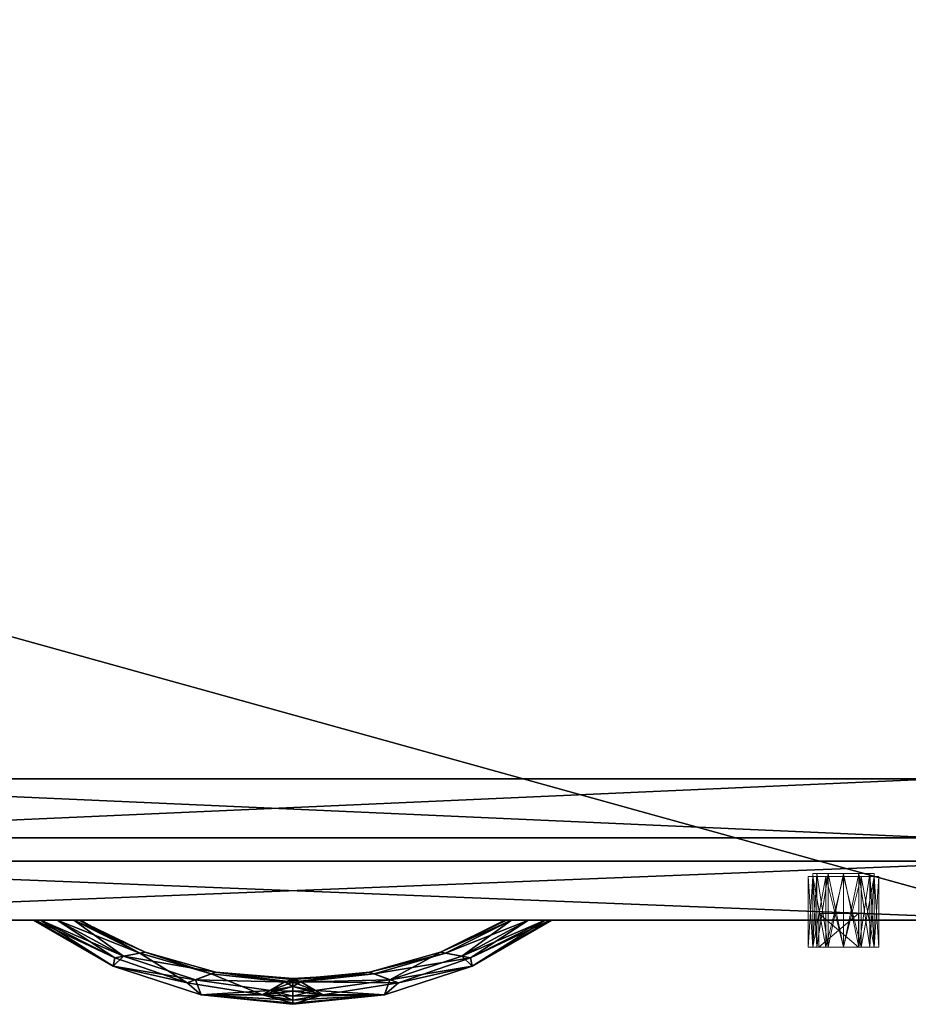
# Model space of a CAD drawing. Extents: x 27 to 135, y -59 to 39.
# Drawn here: x 89 to 98, y 18 to 29 of the extents above; entities that cross this region are included whole.
import ezdxf

# ---------------------------------------------------------------- set-up
doc = ezdxf.new("R2010")
doc.units = 0
doc.header["$LTSCALE"] = 0.3
doc.header["$MEASUREMENT"] = 0
for name, color, linetype in [('A-FURN-ATTRIBUTE-T', 7, 'Continuous'), ('APPLIQUE-PANNEAU-V', 193, 'Continuous'), ('EDGES-H', 1, 'Continuous'), ('FACADE-V', 150, 'Continuous'), ('QUINCAILLERIE-SN-NOIR', 4, 'Continuous'), ('SURFACE-H', 7, 'Continuous')]:
    doc.layers.add(name, color=color, linetype=linetype)
doc.layers.add('QUINCAILLERIE-SN', color=4, linetype='Continuous', lineweight=13)
doc.styles.add('LOGIFLEX - Notes', font='ARIALN.TTF', dxfattribs={"height": 0.09375})

# ---------------------------------------------------------------- blocks, each defined once
blk = doc.blocks.new('3-MA2072EFM')
at = {"layer": 'APPLIQUE-PANNEAU-V'}
mesh = blk.add_polyface(dxfattribs=at)
corners = [(71, 0.875, 3.469), (71, 1.5, 3.469), (56.938, 0.875, 3.469), (56.938, 1.5, 3.469), (71, 1.5, 0.5), (56.938, 1.5, 0.5), (56.938, 0.875, 0.5), (71, 0.875, 0.5)]
mesh.append_faces([[corners[k] for k in face] for face in [(0, 1, 2, 2), (1, 4, 3, 3), (3, 5, 2, 2), (2, 6, 0, 0), (0, 7, 1, 1), (6, 5, 7, 7)]], dxfattribs={"vtx1": -1, "vtx2": -1})
mesh.append_faces([[corners[k] for k in face] for face in [(1, 3, 2, 2), (4, 5, 3, 3), (5, 6, 2, 2), (6, 7, 0, 0), (7, 4, 1, 1), (5, 4, 7, 7)]], dxfattribs={"vtx2": -1, "vtx3": -1})
at = {"layer": 'EDGES-H'}
mesh = blk.add_polyface(dxfattribs=at)
corners = [(72, 20, 29), (72, 20, 28), (0, 20, 29), (0, 20, 28), (72, 0, 29), (72, 0, 28), (0, 0, 29), (0, 0, 28)]
mesh.append_faces([[corners[k] for k in face] for face in [(0, 1, 2, 2), (4, 5, 0, 0), (6, 7, 4, 4), (2, 3, 6, 6)]], dxfattribs={"vtx1": -1, "vtx2": -1})
mesh.append_faces([[corners[k] for k in face] for face in [(1, 3, 2, 2), (5, 1, 0, 0), (7, 5, 4, 4), (3, 7, 6, 6)]], dxfattribs={"vtx2": -1, "vtx3": -1})
at = {"layer": 'FACADE-V'}
mesh = blk.add_polyface(dxfattribs=at)
corners = [(72, 0, 15.875), (72, 0.625, 15.875), (56.312, 0, 15.875), (56.312, 0.625, 15.875), (72, 0.625, 3.5), (56.312, 0.625, 3.5), (72, 0, 3.5), (56.312, 0, 3.5)]
mesh.append_faces([[corners[k] for k in face] for face in [(0, 1, 2, 2), (4, 5, 1, 1), (6, 4, 0, 0), (7, 6, 2, 2), (5, 7, 3, 3), (7, 5, 6, 6)]], dxfattribs={"vtx1": -1, "vtx2": -1})
mesh.append_faces([[corners[k] for k in face] for face in [(1, 3, 2, 2), (5, 3, 1, 1), (4, 1, 0, 0), (6, 0, 2, 2), (7, 2, 3, 3), (5, 4, 6, 6)]], dxfattribs={"vtx2": -1, "vtx3": -1})
mesh = blk.add_polyface(dxfattribs=at)
corners = [(56.312, 0, 16), (56.312, 0.625, 16), (72, 0, 16), (72, 0.625, 16), (56.312, 0, 21.875), (72, 0, 21.875), (72, 0.625, 21.875), (56.312, 0.625, 21.875)]
mesh.append_faces([[corners[k] for k in face] for face in [(0, 1, 2, 2), (0, 2, 4, 4), (2, 3, 5, 5), (5, 6, 4, 4), (1, 0, 7, 7), (3, 1, 6, 6)]], dxfattribs={"vtx1": -1, "vtx2": -1})
mesh.append_faces([[corners[k] for k in face] for face in [(1, 3, 2, 2), (2, 5, 4, 4), (3, 6, 5, 5), (6, 7, 4, 4), (0, 4, 7, 7), (1, 7, 6, 6)]], dxfattribs={"vtx2": -1, "vtx3": -1})
mesh = blk.add_polyface(dxfattribs=at)
corners = [(56.312, 0, 22), (56.312, 0.625, 22), (72, 0, 22), (72, 0.625, 22), (72, 0, 27.875), (72, 0.625, 27.875), (56.312, 0.625, 27.875), (56.312, 0, 27.875)]
mesh.append_faces([[corners[k] for k in face] for face in [(0, 1, 2, 2), (2, 3, 4, 4), (3, 1, 5, 5), (1, 0, 6, 6), (0, 2, 7, 7), (4, 5, 7, 7)]], dxfattribs={"vtx1": -1, "vtx2": -1})
mesh.append_faces([[corners[k] for k in face] for face in [(1, 3, 2, 2), (3, 5, 4, 4), (1, 6, 5, 5), (0, 7, 6, 6), (2, 4, 7, 7), (5, 6, 7, 7)]], dxfattribs={"vtx2": -1, "vtx3": -1})
at = {"layer": 'QUINCAILLERIE-SN-NOIR'}
mesh = blk.add_polyface(dxfattribs=at)
corners = [(66.833, 0, 24.787), (66.044, -0.398, 24.76), (66.656, 0, 24.75), (66.887, 0, 24.827), (66.425, 0, 24.923), (65.723, -0.34, 24.923), (66.479, 0, 24.963), (66.411, 0, 24.899), (66.406, 0, 24.875), (66.411, 0, 24.851), (66.425, 0, 24.827), (66.479, 0, 24.787), (65.776, -0.35, 24.787), (64.971, -0.551, 24.923), (61.656, 0, 25), (62.362, -0.381, 25), (61.833, 0, 24.963), (61.479, 0, 24.963), (61.833, 0, 24.787), (62.536, -0.35, 24.787), (61.656, 0, 24.75), (61.887, 0, 24.827), (61.901, 0, 24.851), (61.906, 0, 24.875), (61.901, 0, 24.899), (61.887, 0, 24.923), (62.59, -0.34, 24.923), (64.156, -0.658, 24.784), (64.071, -0.654, 24.787), (64.156, -0.628, 24.825), (64.156, -0.702, 24.758), (63.836, -0.792, 24.76), (63.29, -0.57, 24.787), (64.156, -0.88, 24.925), (64.156, -0.848, 24.965), (64.156, -0.892, 24.875), (64.156, -0.804, 24.99), (63.919, -0.744, 25), (64.156, -0.753, 25), (64.156, -0.702, 24.992), (64.156, -0.658, 24.966), (64.156, -0.628, 24.925), (64.118, -0.627, 24.923), (64.156, -0.617, 24.875), (63.341, -0.551, 24.923), (64.156, -0.753, 24.75), (64.156, -0.804, 24.76), (64.156, -0.848, 24.786), (63.184, -0.79, 24.875), (64.156, -0.88, 24.826), (62.253, -0.488, 24.875), (63.035, -0.664, 24.76), (61.406, 0, 24.875), (61.411, 0, 24.851), (61.425, 0, 24.827), (62.268, -0.398, 24.76), (61.479, 0, 24.787), (63.125, -0.631, 25), (61.425, 0, 24.923), (61.411, 0, 24.899), (64.476, -0.792, 24.76), (65.129, -0.79, 24.875), (64.241, -0.654, 24.787), (64.194, -0.627, 24.923), (64.394, -0.744, 25), (65.188, -0.631, 25), (66.059, -0.488, 24.875), (66.906, 0, 24.875), (66.901, 0, 24.899), (66.887, 0, 24.923), (66.833, 0, 24.963), (65.95, -0.381, 25), (66.656, 0, 25), (65.278, -0.664, 24.76), (65.022, -0.57, 24.787), (66.901, 0, 24.851)]
mesh.append_faces([[corners[k] for k in face] for face in [(53, 59, 54, 54), (17, 56, 58, 58), (56, 17, 20, 20), (16, 18, 14, 14), (18, 16, 21, 21), (24, 22, 25, 25), (25, 21, 16, 16), (14, 20, 17, 17), (58, 54, 59, 59), (68, 75, 69, 69), (0, 70, 3, 3), (70, 0, 72, 72), (11, 6, 2, 2), (6, 11, 4, 4), (9, 7, 10, 10), (10, 4, 11, 11), (2, 72, 0, 0), (3, 69, 75, 75)]], dxfattribs={"vtx0": -1, "vtx1": -1, "vtx2": -1})
mesh.append_faces([[corners[k] for k in face] for face in [(52, 59, 53, 53), (67, 75, 68, 68)]], dxfattribs={"vtx1": -1, "vtx2": -1})
mesh.append_faces([[corners[k] for k in face] for face in [(22, 21, 25, 25), (18, 20, 14, 14), (56, 54, 58, 58), (7, 4, 10, 10), (6, 72, 2, 2), (70, 69, 3, 3)]], dxfattribs={"vtx1": -1, "vtx2": -1, "vtx3": -1})
mesh.append_faces([[corners[k] for k in face] for face in [(0, 1, 2, 2), (0, 3, 1, 1), (4, 5, 6, 6), (4, 7, 5, 5), (7, 8, 5, 5), (8, 9, 5, 5), (9, 10, 5, 5), (10, 11, 5, 5), (5, 11, 12, 12), (5, 12, 13, 13), (14, 15, 16, 16), (14, 17, 15, 15), (18, 19, 20, 20), (18, 21, 19, 19), (21, 22, 19, 19), (22, 23, 19, 19), (23, 24, 19, 19), (24, 25, 19, 19), (19, 25, 26, 26), (27, 28, 29, 29), (27, 30, 28, 28), (28, 30, 31, 31), (28, 31, 32, 32), (33, 34, 35, 35), (36, 37, 34, 34), (36, 38, 37, 37), (38, 39, 37, 37), (39, 40, 37, 37), (41, 42, 40, 40), (41, 43, 42, 42), (42, 43, 44, 44), (42, 44, 40, 40), (28, 32, 44, 44), (28, 44, 29, 29), (30, 45, 31, 31), (45, 46, 31, 31), (46, 47, 31, 31), (35, 48, 49, 49), (50, 51, 48, 48), (52, 53, 50, 50), (53, 54, 50, 50), (50, 54, 55, 55), (50, 55, 51, 51), (54, 56, 55, 55), (19, 26, 32, 32), (19, 32, 51, 51), (19, 51, 55, 55), (19, 55, 20, 20), (15, 17, 50, 50), (15, 50, 57, 57), (15, 57, 44, 44), (15, 44, 26, 26), (15, 26, 16, 16), (17, 58, 50, 50), (52, 50, 59, 59), (50, 48, 57, 57), (35, 34, 48, 48), (47, 49, 31, 31), (29, 44, 43, 43), (51, 32, 31, 31), (51, 31, 48, 48), (40, 57, 37, 37), (57, 40, 44, 44), (26, 44, 32, 32), (49, 48, 31, 31), (34, 37, 48, 48), (48, 37, 57, 57), (56, 20, 55, 55), (16, 26, 25, 25), (59, 50, 58, 58), (49, 47, 35, 35), (35, 47, 60, 60), (35, 60, 61, 61), (47, 46, 60, 60), (46, 45, 60, 60), (27, 62, 30, 30), (27, 29, 62, 62), (29, 43, 62, 62), (41, 63, 43, 43), (41, 40, 63, 63), (39, 64, 40, 40), (39, 38, 64, 64), (38, 36, 64, 64), (64, 36, 61, 61), (64, 61, 65, 65), (64, 65, 40, 40), (36, 34, 61, 61), (35, 61, 33, 33), (61, 66, 65, 65), (67, 68, 66, 66), (68, 69, 66, 66), (69, 70, 66, 66), (66, 70, 71, 71), (66, 71, 65, 65), (70, 72, 71, 71), (5, 13, 65, 65), (5, 65, 71, 71), (5, 71, 6, 6), (1, 3, 66, 66), (1, 66, 73, 73), (1, 73, 74, 74), (1, 74, 12, 12), (1, 12, 2, 2), (67, 66, 75, 75), (66, 61, 73, 73), (73, 61, 60, 60), (73, 60, 62, 62), (73, 62, 74, 74), (40, 13, 63, 63), (62, 43, 74, 74), (13, 40, 65, 65), (45, 30, 60, 60), (43, 63, 74, 74), (30, 62, 60, 60), (12, 74, 13, 13), (63, 13, 74, 74), (72, 6, 71, 71), (2, 12, 11, 11), (61, 34, 33, 33), (75, 66, 3, 3)]], dxfattribs={"vtx2": -1})
mesh.append_faces([[corners[k] for k in face] for face in [(24, 23, 22, 22), (9, 8, 7, 7)]], dxfattribs={"vtx2": -1, "vtx3": -1})
mesh = blk.add_polyface(dxfattribs=at)
corners = [(66.833, 0, 18.787), (66.044, -0.398, 18.76), (66.656, 0, 18.75), (66.887, 0, 18.827), (66.425, 0, 18.923), (65.723, -0.34, 18.923), (66.479, 0, 18.963), (66.411, 0, 18.899), (66.406, 0, 18.875), (66.411, 0, 18.851), (66.425, 0, 18.827), (66.479, 0, 18.787), (65.776, -0.35, 18.787), (64.971, -0.551, 18.923), (61.656, 0, 19), (62.362, -0.381, 19), (61.833, 0, 18.963), (61.479, 0, 18.963), (61.833, 0, 18.787), (62.536, -0.35, 18.787), (61.656, 0, 18.75), (61.887, 0, 18.827), (61.901, 0, 18.851), (61.906, 0, 18.875), (61.901, 0, 18.899), (61.887, 0, 18.923), (62.59, -0.34, 18.923), (64.156, -0.658, 18.784), (64.071, -0.654, 18.787), (64.156, -0.628, 18.825), (64.156, -0.702, 18.758), (63.836, -0.792, 18.76), (63.29, -0.57, 18.787), (64.156, -0.88, 18.925), (64.156, -0.848, 18.965), (64.156, -0.892, 18.875), (64.156, -0.804, 18.99), (63.919, -0.744, 19), (64.156, -0.753, 19), (64.156, -0.702, 18.992), (64.156, -0.658, 18.966), (64.156, -0.628, 18.925), (64.118, -0.627, 18.923), (64.156, -0.617, 18.875), (63.341, -0.551, 18.923), (64.156, -0.753, 18.75), (64.156, -0.804, 18.76), (64.156, -0.848, 18.786), (63.184, -0.79, 18.875), (64.156, -0.88, 18.826), (62.253, -0.488, 18.875), (63.035, -0.664, 18.76), (61.406, 0, 18.875), (61.411, 0, 18.851), (61.425, 0, 18.827), (62.268, -0.398, 18.76), (61.479, 0, 18.787), (63.125, -0.631, 19), (61.425, 0, 18.923), (61.411, 0, 18.899), (64.476, -0.792, 18.76), (65.129, -0.79, 18.875), (64.241, -0.654, 18.787), (64.194, -0.627, 18.923), (64.394, -0.744, 19), (65.188, -0.631, 19), (66.059, -0.488, 18.875), (66.906, 0, 18.875), (66.901, 0, 18.899), (66.887, 0, 18.923), (66.833, 0, 18.963), (65.95, -0.381, 19), (66.656, 0, 19), (65.278, -0.664, 18.76), (65.022, -0.57, 18.787), (66.901, 0, 18.851)]
mesh.append_faces([[corners[k] for k in face] for face in [(53, 59, 54, 54), (17, 56, 58, 58), (56, 17, 20, 20), (16, 18, 14, 14), (18, 16, 21, 21), (24, 22, 25, 25), (25, 21, 16, 16), (14, 20, 17, 17), (58, 54, 59, 59), (68, 75, 69, 69), (0, 70, 3, 3), (70, 0, 72, 72), (11, 6, 2, 2), (6, 11, 4, 4), (9, 7, 10, 10), (10, 4, 11, 11), (2, 72, 0, 0), (3, 69, 75, 75)]], dxfattribs={"vtx0": -1, "vtx1": -1, "vtx2": -1})
mesh.append_faces([[corners[k] for k in face] for face in [(52, 59, 53, 53), (67, 75, 68, 68)]], dxfattribs={"vtx1": -1, "vtx2": -1})
mesh.append_faces([[corners[k] for k in face] for face in [(22, 21, 25, 25), (18, 20, 14, 14), (56, 54, 58, 58), (7, 4, 10, 10), (6, 72, 2, 2), (70, 69, 3, 3)]], dxfattribs={"vtx1": -1, "vtx2": -1, "vtx3": -1})
mesh.append_faces([[corners[k] for k in face] for face in [(0, 1, 2, 2), (0, 3, 1, 1), (4, 5, 6, 6), (4, 7, 5, 5), (7, 8, 5, 5), (8, 9, 5, 5), (9, 10, 5, 5), (10, 11, 5, 5), (5, 11, 12, 12), (5, 12, 13, 13), (14, 15, 16, 16), (14, 17, 15, 15), (18, 19, 20, 20), (18, 21, 19, 19), (21, 22, 19, 19), (22, 23, 19, 19), (23, 24, 19, 19), (24, 25, 19, 19), (19, 25, 26, 26), (27, 28, 29, 29), (27, 30, 28, 28), (28, 30, 31, 31), (28, 31, 32, 32), (33, 34, 35, 35), (36, 37, 34, 34), (36, 38, 37, 37), (38, 39, 37, 37), (39, 40, 37, 37), (41, 42, 40, 40), (41, 43, 42, 42), (42, 43, 44, 44), (42, 44, 40, 40), (28, 32, 44, 44), (28, 44, 29, 29), (30, 45, 31, 31), (45, 46, 31, 31), (46, 47, 31, 31), (35, 48, 49, 49), (50, 51, 48, 48), (52, 53, 50, 50), (53, 54, 50, 50), (50, 54, 55, 55), (50, 55, 51, 51), (54, 56, 55, 55), (19, 26, 32, 32), (19, 32, 51, 51), (19, 51, 55, 55), (19, 55, 20, 20), (15, 17, 50, 50), (15, 50, 57, 57), (15, 57, 44, 44), (15, 44, 26, 26), (15, 26, 16, 16), (17, 58, 50, 50), (52, 50, 59, 59), (50, 48, 57, 57), (35, 34, 48, 48), (47, 49, 31, 31), (29, 44, 43, 43), (51, 32, 31, 31), (51, 31, 48, 48), (40, 57, 37, 37), (57, 40, 44, 44), (26, 44, 32, 32), (49, 48, 31, 31), (34, 37, 48, 48), (48, 37, 57, 57), (56, 20, 55, 55), (16, 26, 25, 25), (59, 50, 58, 58), (49, 47, 35, 35), (35, 47, 60, 60), (35, 60, 61, 61), (47, 46, 60, 60), (46, 45, 60, 60), (27, 62, 30, 30), (27, 29, 62, 62), (29, 43, 62, 62), (41, 63, 43, 43), (41, 40, 63, 63), (39, 64, 40, 40), (39, 38, 64, 64), (38, 36, 64, 64), (64, 36, 61, 61), (64, 61, 65, 65), (64, 65, 40, 40), (36, 34, 61, 61), (35, 61, 33, 33), (61, 66, 65, 65), (67, 68, 66, 66), (68, 69, 66, 66), (69, 70, 66, 66), (66, 70, 71, 71), (66, 71, 65, 65), (70, 72, 71, 71), (5, 13, 65, 65), (5, 65, 71, 71), (5, 71, 6, 6), (1, 3, 66, 66), (1, 66, 73, 73), (1, 73, 74, 74), (1, 74, 12, 12), (1, 12, 2, 2), (67, 66, 75, 75), (66, 61, 73, 73), (73, 61, 60, 60), (73, 60, 62, 62), (73, 62, 74, 74), (40, 13, 63, 63), (62, 43, 74, 74), (13, 40, 65, 65), (45, 30, 60, 60), (43, 63, 74, 74), (30, 62, 60, 60), (12, 74, 13, 13), (63, 13, 74, 74), (72, 6, 71, 71), (2, 12, 11, 11), (61, 34, 33, 33), (75, 66, 3, 3)]], dxfattribs={"vtx2": -1})
mesh.append_faces([[corners[k] for k in face] for face in [(24, 23, 22, 22), (9, 8, 7, 7)]], dxfattribs={"vtx2": -1, "vtx3": -1})
mesh = blk.add_polyface(dxfattribs=at)
corners = [(66.833, 0, 12.757), (66.044, -0.398, 12.73), (66.656, 0, 12.72), (66.887, 0, 12.797), (66.425, 0, 12.893), (65.723, -0.34, 12.893), (66.479, 0, 12.933), (66.411, 0, 12.869), (66.406, 0, 12.845), (66.411, 0, 12.821), (66.425, 0, 12.797), (66.479, 0, 12.757), (65.776, -0.35, 12.757), (64.971, -0.551, 12.893), (61.656, 0, 12.97), (62.362, -0.381, 12.97), (61.833, 0, 12.933), (61.479, 0, 12.933), (61.833, 0, 12.757), (62.536, -0.35, 12.757), (61.656, 0, 12.72), (61.887, 0, 12.797), (61.901, 0, 12.821), (61.906, 0, 12.845), (61.901, 0, 12.869), (61.887, 0, 12.893), (62.59, -0.34, 12.893), (64.156, -0.658, 12.754), (64.071, -0.654, 12.757), (64.156, -0.628, 12.795), (64.156, -0.702, 12.728), (63.836, -0.792, 12.73), (63.29, -0.57, 12.757), (64.156, -0.88, 12.895), (64.156, -0.848, 12.935), (64.156, -0.892, 12.845), (64.156, -0.804, 12.96), (63.919, -0.744, 12.97), (64.156, -0.753, 12.97), (64.156, -0.702, 12.962), (64.156, -0.658, 12.936), (64.156, -0.628, 12.895), (64.118, -0.627, 12.893), (64.156, -0.617, 12.845), (63.341, -0.551, 12.893), (64.156, -0.753, 12.72), (64.156, -0.804, 12.73), (64.156, -0.848, 12.756), (63.184, -0.79, 12.845), (64.156, -0.88, 12.796), (62.253, -0.488, 12.845), (63.035, -0.664, 12.73), (61.406, 0, 12.845), (61.411, 0, 12.821), (61.425, 0, 12.797), (62.268, -0.398, 12.73), (61.479, 0, 12.757), (63.125, -0.631, 12.97), (61.425, 0, 12.893), (61.411, 0, 12.869), (64.476, -0.792, 12.73), (65.129, -0.79, 12.845), (64.241, -0.654, 12.757), (64.194, -0.627, 12.893), (64.394, -0.744, 12.97), (65.188, -0.631, 12.97), (66.059, -0.488, 12.845), (66.906, 0, 12.845), (66.901, 0, 12.869), (66.887, 0, 12.893), (66.833, 0, 12.933), (65.95, -0.381, 12.97), (66.656, 0, 12.97), (65.278, -0.664, 12.73), (65.022, -0.57, 12.757), (66.901, 0, 12.821)]
mesh.append_faces([[corners[k] for k in face] for face in [(53, 59, 54, 54), (17, 56, 58, 58), (56, 17, 20, 20), (16, 18, 14, 14), (18, 16, 21, 21), (24, 22, 25, 25), (25, 21, 16, 16), (14, 20, 17, 17), (58, 54, 59, 59), (68, 75, 69, 69), (0, 70, 3, 3), (70, 0, 72, 72), (11, 6, 2, 2), (6, 11, 4, 4), (9, 7, 10, 10), (10, 4, 11, 11), (2, 72, 0, 0), (3, 69, 75, 75)]], dxfattribs={"vtx0": -1, "vtx1": -1, "vtx2": -1})
mesh.append_faces([[corners[k] for k in face] for face in [(52, 59, 53, 53), (67, 75, 68, 68)]], dxfattribs={"vtx1": -1, "vtx2": -1})
mesh.append_faces([[corners[k] for k in face] for face in [(22, 21, 25, 25), (18, 20, 14, 14), (56, 54, 58, 58), (7, 4, 10, 10), (6, 72, 2, 2), (70, 69, 3, 3)]], dxfattribs={"vtx1": -1, "vtx2": -1, "vtx3": -1})
mesh.append_faces([[corners[k] for k in face] for face in [(0, 1, 2, 2), (0, 3, 1, 1), (4, 5, 6, 6), (4, 7, 5, 5), (7, 8, 5, 5), (8, 9, 5, 5), (9, 10, 5, 5), (10, 11, 5, 5), (5, 11, 12, 12), (5, 12, 13, 13), (14, 15, 16, 16), (14, 17, 15, 15), (18, 19, 20, 20), (18, 21, 19, 19), (21, 22, 19, 19), (22, 23, 19, 19), (23, 24, 19, 19), (24, 25, 19, 19), (19, 25, 26, 26), (27, 28, 29, 29), (27, 30, 28, 28), (28, 30, 31, 31), (28, 31, 32, 32), (33, 34, 35, 35), (36, 37, 34, 34), (36, 38, 37, 37), (38, 39, 37, 37), (39, 40, 37, 37), (41, 42, 40, 40), (41, 43, 42, 42), (42, 43, 44, 44), (42, 44, 40, 40), (28, 32, 44, 44), (28, 44, 29, 29), (30, 45, 31, 31), (45, 46, 31, 31), (46, 47, 31, 31), (35, 48, 49, 49), (50, 51, 48, 48), (52, 53, 50, 50), (53, 54, 50, 50), (50, 54, 55, 55), (50, 55, 51, 51), (54, 56, 55, 55), (19, 26, 32, 32), (19, 32, 51, 51), (19, 51, 55, 55), (19, 55, 20, 20), (15, 17, 50, 50), (15, 50, 57, 57), (15, 57, 44, 44), (15, 44, 26, 26), (15, 26, 16, 16), (17, 58, 50, 50), (52, 50, 59, 59), (50, 48, 57, 57), (35, 34, 48, 48), (47, 49, 31, 31), (29, 44, 43, 43), (51, 32, 31, 31), (51, 31, 48, 48), (40, 57, 37, 37), (57, 40, 44, 44), (26, 44, 32, 32), (49, 48, 31, 31), (34, 37, 48, 48), (48, 37, 57, 57), (56, 20, 55, 55), (16, 26, 25, 25), (59, 50, 58, 58), (49, 47, 35, 35), (35, 47, 60, 60), (35, 60, 61, 61), (47, 46, 60, 60), (46, 45, 60, 60), (27, 62, 30, 30), (27, 29, 62, 62), (29, 43, 62, 62), (41, 63, 43, 43), (41, 40, 63, 63), (39, 64, 40, 40), (39, 38, 64, 64), (38, 36, 64, 64), (64, 36, 61, 61), (64, 61, 65, 65), (64, 65, 40, 40), (36, 34, 61, 61), (35, 61, 33, 33), (61, 66, 65, 65), (67, 68, 66, 66), (68, 69, 66, 66), (69, 70, 66, 66), (66, 70, 71, 71), (66, 71, 65, 65), (70, 72, 71, 71), (5, 13, 65, 65), (5, 65, 71, 71), (5, 71, 6, 6), (1, 3, 66, 66), (1, 66, 73, 73), (1, 73, 74, 74), (1, 74, 12, 12), (1, 12, 2, 2), (67, 66, 75, 75), (66, 61, 73, 73), (73, 61, 60, 60), (73, 60, 62, 62), (73, 62, 74, 74), (40, 13, 63, 63), (62, 43, 74, 74), (13, 40, 65, 65), (45, 30, 60, 60), (43, 63, 74, 74), (30, 62, 60, 60), (12, 74, 13, 13), (63, 13, 74, 74), (72, 6, 71, 71), (2, 12, 11, 11), (61, 34, 33, 33), (75, 66, 3, 3)]], dxfattribs={"vtx2": -1})
mesh.append_faces([[corners[k] for k in face] for face in [(24, 23, 22, 22), (9, 8, 7, 7)]], dxfattribs={"vtx2": -1, "vtx3": -1})
at = {"layer": 'SURFACE-H'}
mesh = blk.add_polyface(dxfattribs=at)
corners = [(72, 0, 29), (72, 20, 29), (0, 0, 29), (0, 20, 29)]
mesh.append_faces([[corners[k] for k in face] for face in [(0, 1, 2, 2)]], dxfattribs={"vtx1": -1, "vtx2": -1})
mesh.append_faces([[corners[k] for k in face] for face in [(1, 3, 2, 2)]], dxfattribs={"vtx2": -1, "vtx3": -1})
mesh = blk.add_polyface(dxfattribs=at)
corners = [(0, 0, 28), (0, 20, 28), (72, 0, 28), (72, 20, 28)]
mesh.append_faces([[corners[k] for k in face] for face in [(0, 1, 2, 2)]], dxfattribs={"vtx1": -1, "vtx2": -1})
mesh.append_faces([[corners[k] for k in face] for face in [(1, 3, 2, 2)]], dxfattribs={"vtx2": -1, "vtx3": -1})
blk = doc.blocks.new('3-LKSN_72E')
at = {"layer": 'QUINCAILLERIE-SN'}
mesh = blk.add_polyface(dxfattribs=at)
corners = [(70.186, 0.465, 15.045), (70.186, -0.285, 15.045), (70.323, 0.465, 14.908), (69.999, -0.285, 15.095), (70.374, 0.465, 14.72), (70.374, -0.285, 14.72), (70.323, 0.465, 14.533), (70.323, -0.285, 14.908), (70.186, 0.465, 14.395), (70.186, -0.285, 14.395), (69.999, 0.465, 14.345), (70.323, -0.285, 14.533), (69.811, 0.465, 14.395), (69.811, -0.285, 14.395), (69.674, 0.465, 14.533), (69.999, -0.285, 14.345), (69.624, 0.465, 14.72), (69.624, -0.285, 14.72), (69.674, 0.465, 14.908), (69.674, -0.285, 14.533), (69.811, 0.465, 15.045), (69.811, -0.285, 15.045), (69.999, 0.465, 15.095), (69.674, -0.285, 14.908)]
mesh.append_faces([[corners[k] for k in face] for face in [(0, 8, 22, 22), (8, 0, 6, 6), (2, 6, 0, 0), (22, 10, 20, 20), (14, 18, 12, 12), (12, 20, 10, 10), (21, 13, 3, 3), (13, 21, 19, 19), (23, 19, 21, 21), (3, 15, 1, 1), (11, 7, 9, 9), (9, 1, 15, 15)]], dxfattribs={"vtx0": -1, "vtx1": -1, "vtx2": -1})
mesh.append_faces([[corners[k] for k in face] for face in [(0, 1, 2, 2), (1, 0, 3, 3), (4, 5, 6, 6), (5, 4, 7, 7), (2, 7, 4, 4), (8, 9, 10, 10), (9, 8, 11, 11), (6, 11, 8, 8), (12, 13, 14, 14), (13, 12, 15, 15), (10, 15, 12, 12), (16, 17, 18, 18), (17, 16, 19, 19), (14, 19, 16, 16), (20, 21, 22, 22), (21, 20, 23, 23), (18, 23, 20, 20), (22, 3, 0, 0), (4, 6, 2, 2), (17, 19, 23, 23)]], dxfattribs={"vtx1": -1, "vtx2": -1})
mesh.append_faces([[corners[k] for k in face] for face in [(8, 10, 22, 22), (18, 20, 12, 12), (13, 15, 3, 3), (7, 1, 9, 9)]], dxfattribs={"vtx1": -1, "vtx2": -1, "vtx3": -1})
mesh.append_faces([[corners[k] for k in face] for face in [(1, 7, 2, 2), (5, 11, 6, 6), (9, 15, 10, 10), (13, 19, 14, 14), (17, 23, 18, 18), (21, 3, 22, 22), (14, 16, 18, 18), (11, 5, 7, 7)]], dxfattribs={"vtx2": -1, "vtx3": -1})
mesh = blk.add_polyface(dxfattribs=at)
corners = [(70.16, 0.072, 14.757), (70.16, -0.285, 14.757), (69.738, 0.072, 14.757), (69.738, -0.285, 14.757), (70.16, 0.072, 14.683), (70.16, -0.285, 14.683), (69.738, 0.072, 14.683), (69.738, -0.285, 14.683), (70.161, -0.285, 14.439), (70.161, 0.495, 14.439), (70.28, -0.285, 14.557), (69.999, 0.495, 14.395), (70.324, -0.285, 14.72), (70.324, 0.495, 14.72), (70.28, -0.285, 14.882), (70.28, 0.495, 14.557), (70.161, -0.285, 15.001), (70.161, 0.495, 15.001), (69.999, -0.285, 15.045), (70.28, 0.495, 14.882), (69.836, -0.285, 15.001), (69.836, 0.495, 15.001), (69.717, -0.285, 14.882), (69.999, 0.495, 15.045), (69.674, -0.285, 14.72), (69.674, 0.495, 14.72), (69.717, -0.285, 14.557), (69.717, 0.495, 14.882), (69.836, -0.285, 14.439), (69.836, 0.495, 14.439), (69.999, -0.285, 14.395), (69.717, 0.495, 14.557)]
mesh.append_faces([[corners[k] for k in face] for face in [(1, 20, 3, 3), (5, 12, 1, 1), (7, 28, 5, 5), (3, 24, 7, 7), (29, 21, 11, 11), (21, 29, 27, 27), (31, 27, 29, 29), (11, 23, 9, 9), (19, 15, 17, 17), (17, 9, 23, 23)]], dxfattribs={"vtx0": -1, "vtx1": -1, "vtx2": -1})
mesh.append_faces([[corners[k] for k in face] for face in [(5, 10, 12, 12)]], dxfattribs={"vtx0": -1, "vtx2": -1, "vtx3": -1})
mesh.append_faces([[corners[k] for k in face] for face in [(0, 1, 2, 2), (4, 5, 0, 0), (6, 7, 4, 4), (2, 3, 6, 6), (2, 6, 0, 0), (8, 9, 10, 10), (9, 8, 11, 11), (12, 13, 14, 14), (13, 12, 15, 15), (10, 15, 12, 12), (16, 17, 18, 18), (17, 16, 19, 19), (14, 19, 16, 16), (20, 21, 22, 22), (21, 20, 23, 23), (18, 23, 20, 20), (24, 25, 26, 26), (25, 24, 27, 27), (22, 27, 24, 24), (28, 29, 30, 30), (29, 28, 31, 31), (26, 31, 28, 28), (30, 11, 8, 8), (25, 27, 31, 31)]], dxfattribs={"vtx1": -1, "vtx2": -1})
mesh.append_faces([[corners[k] for k in face] for face in [(28, 30, 5, 5), (30, 8, 5, 5), (8, 10, 5, 5), (12, 14, 1, 1), (14, 16, 1, 1), (16, 18, 1, 1), (18, 20, 1, 1), (20, 22, 3, 3), (22, 24, 3, 3), (24, 26, 7, 7), (26, 28, 7, 7), (21, 23, 11, 11), (15, 9, 17, 17)]], dxfattribs={"vtx1": -1, "vtx2": -1, "vtx3": -1})
mesh.append_faces([[corners[k] for k in face] for face in [(1, 3, 2, 2), (5, 1, 0, 0), (7, 5, 4, 4), (3, 7, 6, 6), (6, 4, 0, 0), (9, 15, 10, 10), (13, 19, 14, 14), (17, 23, 18, 18), (21, 27, 22, 22), (25, 31, 26, 26), (29, 11, 30, 30), (19, 13, 15, 15)]], dxfattribs={"vtx2": -1, "vtx3": -1})
blk = doc.blocks.new('MA2072EFM_THREEDVIEW_Lock_____Grommet Location_____NGR_____Lock Style_____LKSN')
blk.add_blockref('3-LKSN_72E', (0, 0))
blk = doc.blocks.new('MA2072EFM_THREEDVIEW_Grommet_____Grommet Location_____NGR_____Lock Style_____LKSN')
blk.add_blockref('MA2072EFM_THREEDVIEW_Lock_____Grommet Location_____NGR_____Lock Style_____LKSN', (0, 0))
blk = doc.blocks.new('3_MA2072EFM_____XI_____XO_____Grommet-Location_____NGR_____Lock-Style_____LKSN')
for name in ['3-MA2072EFM', 'MA2072EFM_THREEDVIEW_Grommet_____Grommet Location_____NGR_____Lock Style_____LKSN']:
    blk.add_blockref(name, (0, 0))
at = {"layer": 'A-FURN-ATTRIBUTE-T', "style": 'LOGIFLEX - Notes'}
blk.add_attdef('CAPTG', (0, 1), '', height=2.5, dxfattribs=at)
at = {"layer": 'A-FURN-ATTRIBUTE-T', "style": 'LOGIFLEX - Notes', "flags": 1}
for tag in ['CAPPN', 'CAPMG', 'CAPMC', 'CAPQT', 'CAPDH']:
    blk.add_attdef(tag, (0, 0), '', height=0.001, dxfattribs=at)

msp = doc.modelspace()

# ---------------------------------------------------------------- block references
msp.add_blockref('3_MA2072EFM_____XI_____XO_____Grommet-Location_____NGR_____Lock-Style_____LKSN', (27.439, 19.002))

doc.saveas('drawing.dxf')
